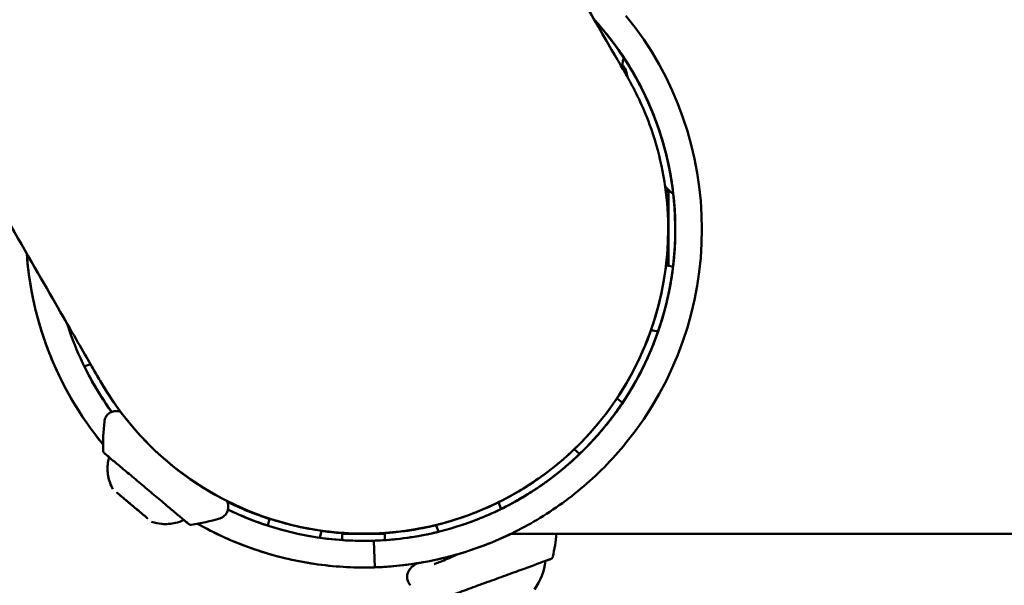
# Model space of a CAD drawing. Units: millimetres. Extents: x -10376 to 16152, y 0 to 15232.
# Drawn here: x -6912 to -6727, y 10295 to 10401 of the extents above; entities that cross this region are included whole.
import ezdxf

# ---------------------------------------------------------------- set-up
doc = ezdxf.new("R2010")
doc.units = ezdxf.units.MM
doc.layers.add('MD_Visible', color=7, linetype='Continuous', lineweight=50)

# ---------------------------------------------------------------- blocks, each defined once
blk = doc.blocks.new('top')
at = {"layer": 'MD_Visible'}
for p, q in [((2995.680255168144, 2880.391682110822), (2996.221712484831, 2878.903994703088)), ((2996.241308626345, 2878.634050376985), (2995.802872153413, 2879.838681655888)), ((3004.809294301013, 2843.017761446218), (3003.499115061309, 2843.321512583689)), ((3001.989245185344, 2830.840022210708), (3000.67676698579, 2831.144306337595)), ((2894.213697231385, 2824.283245729248), (2895.392071047773, 2824.712138723817)), ((2995.308953267032, 2817.451526145608), (2994.273909185335, 2818.320031252692)), ((2987.267818406744, 2807.881248324469), (2986.236634518126, 2808.746514344964)), ((2972.497227355075, 2797.535577635196), (2972.034576580006, 2798.806700190295)), ((2928.717658109151, 2794.411532489884), (2929.017393838502, 2795.704391944707)), ((2938.459297407685, 2792.1531118509), (2938.760087710823, 2793.450520031675)), ((2960.752184718595, 2793.257262067424), (2960.288412074288, 2794.531466932917)), ((2942.663421734534, 2792.86063954664), (2942.663386817664, 2791.705094982068)), ((2942.664114592143, 2791.705043775347), (2942.664114591837, 2792.861039567993)), ((2950.664114588185, 2792.861039565882), (2942.664114591837, 2792.861039567992)), ((2948.626412004252, 2791.582634956717), (2948.788057777229, 2786.585248576087)), ((2950.664114588185, 2792.861039565882), (2950.664114588492, 2791.692800780413)), ((2974.415353829408, 2792.902753455669), (4021.736364673653, 2792.902753455668))]:
    blk.add_line(p, q, dxfattribs=at)
at = {"layer": 'MD_Visible', "extrusion": (0, 0, -1)}
for centre, radius, start, end in [((-2565.601758400387, 3510.233875630039), 786.4509262848671, 236.1170162215759, 236.1663995194262), ((-2968.948320969955, 2789.302485843889), 12.00000000004388, 187.2738546338685, 214.8959068118999)]:
    blk.add_arc(centre, radius, start, end, dxfattribs=at)
at = {"layer": 'MD_Visible'}
blk.add_arc((2946.752221542986, 2850.06190813882), 58.50000000000003, 206.1377630262635, 215.8853827624829, dxfattribs=at)
for centre, major_axis, ratio, start_param, end_param in [((2946.73908474843, 2850.054323608228), (-31.75000511873258, 54.99261018500995), 0.9999999993912646, 3.505029428208193, 4.872550795730847), ((2946.739084748425, 2850.054323608226), (-29.249997312939, 50.66248767276502), 0.999999999391264, 3.505029574327048, 4.872550941849702), ((2920.304891589293, 2850.944741504959), (74.7132500347014, 31.58787721354814), 0.2887641262143077, 6.185547020717268, 6.200503634130987), ((3003.977524522154, 2850.012627141828), (-1.845605716541277e-09, -7.000000000000004), 3.021760013452406e-05, 0.2383873502866137, 3.979108787179122), ((2946.747684369905, 2850.059288601718), (-28.57500468755363, 49.49334911992006), 0.9999999993912644, 1.568012325065543, 4.18879011007544), ((3003.977524522158, 2850.012627141828), (-1.845605716553135e-09, -7.000000000000002), 3.021760013452407e-05, 5.445669160948061, 6.044783932991591), ((2946.733040316568, 2850.050833853736), (-29.24999971898264, 50.66248628363515), 0.9999999993912646, 1.410634424706519, 1.673460308457878), ((2946.733040316568, 2850.050833853736), (-31.75000513143023, 54.99261017767899), 0.9999999993912646, 1.410634325848412, 1.736428337854452), ((2900.253949066134, 2800.682804957417), (0.9946344351062452, -0.8345973868753023), 3.278801718695211e-05, 5.579841242016268, 7.406875666662239), ((2901.189596708787, 2799.897864650501), (0.9946344351062452, -0.8345973868753022), 3.278801718697987e-05, 4.532643690814011, 6.188274782971338), ((2902.285960537537, 2798.9776189704), (0.9946344351062455, -0.8345973868753027), 3.278801718695213e-05, 0.343853486039401, 2.17088791068617), ((2903.221608180193, 2798.192678663486), (1.149066665121363, -0.9641814140019873), 3.278801718697987e-05, -2.612686422764909e-08, 6.283185281052722), ((2901.189596708785, 2799.897864650501), (0.9946344351062454, -0.8345973868753026), 3.278801718696944e-05, 2.838060782133153e-09, 0.07649280829625292), ((2904.157255822843, 2797.407738356568), (0.9946344351062455, -0.8345973868753027), 3.278801718697989e-05, 3.485446139627902, 5.312480564273415), ((2905.253619651597, 2796.48749267647), (0.9946344351062455, -0.8345973868753025), 3.278801718697987e-05, 1.391051037219002, 3.14159265640699), ((2946.733040316564, 2850.050833853734), (-29.24999732463683, 50.66248766601128), 0.9999999993912644, 2.166297048438709, 2.650365549072654), ((2906.189267294253, 2795.702552369555), (0.9946344351062454, -0.8345973868753026), 3.278801718700763e-05, 2.438248588431692, 4.265283013077684), ((2946.733040316568, 2850.050833853736), (-31.75000513143022, 54.99261017767898), 0.9999999993912643, 2.103374918623384, 2.778155693370161)]:
    blk.add_ellipse(centre, major_axis=major_axis, ratio=ratio, start_param=start_param, end_param=end_param, dxfattribs=at)
at = {"layer": 'MD_Visible', "extrusion": (0, 0, -1)}
for centre, major_axis, ratio, start_param, end_param in [((2946.73364558041, 2850.05118330311), (-29.24999970727961, 50.6624862903919), 0.9999999993912646, 1.410634412590527, 2.685470800880114), ((2946.747684369834, 2850.059288601718), (-28.57500468748854, 49.4933491199576), 0.9999999993912645, 3.141592749572011, 4.715172982693671), ((2937.727237234022, 2809.447919313722), (23.3389574043755, 32.48527456598776), 0.9999999989464566, 4.065198891827964, 4.202852629875026), ((2903.221608180193, 2798.192678663486), (-3.638711106217633, 3.053241144339613), 3.278801718697988e-05, 4.126007267186209e-09, 6.283185311305593), ((2900.915868696216, 2800.127465567633), (-0.53623111038997, 0.4499513265342614), 3.278801718700763e-05, 5.159494920847457, 8.033726896690442), ((2946.663208046945, 2850.01051617405), (-28.57499977636554, 49.49335195539612), 0.9999999993912645, 3.14159264924555, 3.205162195572021), ((2901.42148788163, 2799.703068247192), (-0.53623111038997, 0.4499513265342614), 3.278801718695212e-05, 4.112297369650637, 6.98652934549336), ((2902.715988994777, 2798.617075983925), (-0.5362311103899693, 0.4499513265342607), 3.278801718697295e-05, 6.206692472062811, 9.08092444790359), ((2946.663208046945, 2850.01051617405), (-28.57499977636392, 49.49335195539705), 0.9999999993912643, 3.97928794653759, 4.130193292069748), ((2903.727227365606, 2797.768281343041), (-0.5362311103899693, 0.4499513265342607), 3.278801718696601e-05, 3.065099818464474, 5.93933179430634), ((2905.021728478757, 2796.682289079782), (-0.5362311103899701, 0.4499513265342614), 3.278801718697989e-05, 0.9707047160656809, 3.844936691908467), ((2905.527347664166, 2796.257891759343), (-0.5362311103899702, 0.4499513265342614), 3.278801718695212e-05, 2.017902267267225, 4.892134243110318), ((2908.314016797239, 2834.128541710742), (27.96486664567584, 28.60010891277606), 0.9999999989435316, 2.079439021360071, 2.217081789296143), ((2946.663208046949, 2850.010516174052), (-28.57500467817679, 49.49334912533376), 0.9999999993912645, 3.669471264938104, 3.804085768951538), ((2946.664598056547, 2850.011318696471), (-28.57500468754851, 49.49334911992297), 0.9999999993912645, 3.424351332622098, 3.80410637276169), ((2946.663208046945, 2850.01051617405), (-28.57499977636456, 49.49335195539668), 0.9999999993912644, 3.424323412560192, 3.660911683440583), ((2943.172692414627, 2797.253034294403), (-21.57014759505176, 33.6857348542317), 0.9999999999795396, 2.249319549524411, 2.35900100024135)]:
    blk.add_ellipse(centre, major_axis=major_axis, ratio=ratio, start_param=start_param, end_param=end_param, dxfattribs=at)
at = {"layer": 'MD_Visible', "extrusion": (0, 0, -0.9999999999999999)}
blk.add_ellipse((2926.776220834175, 2852.662222798952), major_axis=(-68.74566121951743, -28.50178757993929), ratio=0.2193973627414634, start_param=3.22325688193577, end_param=3.235567017083039, dxfattribs=at)
at = {"layer": 'MD_Visible'}
for points, knots in [([(2921.170573368777, 3008.670622517802), (2926.976609612194, 2998.614272753617), (2932.821271651727, 2988.490925876477), (2944.094791449707, 2968.96424419025), (2949.599846483778, 2959.428930216663), (2959.936614188474, 2941.52440138067), (2964.83651857512, 2933.037070229134), (2973.711044613051, 2917.664906497243), (2977.744227895407, 2910.678635374305), (2984.683068627938, 2898.658920295175), (2987.634478564424, 2893.546222202551), (2992.267951238658, 2885.519333696845), (2993.98010542988, 2882.5530141098), (2995.54073757248, 2879.848728731798), (2995.895490246364, 2879.233884931234), (2996.143678770747, 2878.803484362308), (2996.183618191629, 2878.734202147146), (2996.242908016468, 2878.631283909589), (2996.258869692213, 2878.603623725604), (2996.314335865801, 2878.507034126916), (2996.327624762153, 2878.484067122134), (2996.404667684735, 2878.349038378733), (2996.432766833616, 2878.299762037649), (2996.497858464682, 2878.18482418554), (2996.523666845756, 2878.139147556703), (2996.609900226474, 2877.98591688648), (2996.679255458349, 2877.861834100674), (2997.020833637337, 2877.244772033895), (2997.302815357612, 2876.71718552567), (2997.839795931431, 2875.67307579436), (2998.101447797316, 2875.14437122752), (2999.115486286514, 2873.012960822139), (2999.802638278273, 2871.376657898155), (3002.254965140933, 2864.680932230088), (3003.394154302193, 2859.334437981451), (3004.181316977022, 2847.908589333026), (3003.608212172695, 2841.685039747715), (3000.570487126563, 2829.90826909407), (2998.075670941579, 2824.205943025536), (2991.500476418104, 2814.001617465849), (2987.338030513824, 2809.372781707779), (2980.31832469711, 2803.714779320991), (2977.873997555137, 2802.038938125429), (2975.322684306825, 2800.565936739059)], [0, 0, 0, 0, 3.48362174605036, 3.48362174605036, 6.951286725203079, 6.951286725203079, 10.41910655360317, 10.41910655360317, 13.88694835370145, 13.88694835370145, 17.35485326443845, 17.35485326443845, 20.82297768213805, 20.82297768213805, 22.54932447722354, 22.54932447722354, 22.98651117487642, 22.98651117487642, 23.31437893639127, 23.31437893639127, 23.43759393890623, 23.43759393890623, 23.48136881073009, 23.48136881073009, 23.50320100067335, 23.50320100067335, 23.5474658364277, 23.5474658364277, 23.72303488433643, 23.72303488433643, 23.89996217280101, 23.89996217280101, 24.4312102578713, 24.4312102578713, 26.03917761751985, 26.03917761751985, 27.86709012788248, 27.86709012788248, 29.68784991143043, 29.68784991143043, 31.5088658021377, 31.5088658021377, 32.39266663962157, 32.39266663962157, 32.39266663962157, 32.39266663962157]), ([(2897.191348696039, 2821.593751961292), (2897.191348696048, 2821.593751961278), (2897.191346314455, 2821.593756100384), (2897.190743592565, 2821.594803567999), (2897.160677398767, 2821.647009006201), (2896.995247851267, 2821.933954127649), (2896.74488170904, 2822.367943049961), (2895.52370668369, 2824.484192888163), (2894.00843515744, 2827.109497201854), (2889.757441898825, 2834.473919219628), (2886.975357691214, 2839.293348748667), (2880.346309892147, 2850.776516742609), (2876.454647792308, 2857.517683927137), (2867.827848456035, 2872.460812169861), (2863.035694219169, 2880.761536644196), (2852.873771547987, 2898.363271697494), (2847.436915554717, 2907.780486407234), (2836.282190406723, 2927.101459925058), (2830.490692238635, 2937.132750714567), (2823.871304017571, 2948.597898588024), (2823.027527378216, 2950.059364583022), (2822.183869716216, 2951.520622517802)], [9.205755566110888, 9.205755566110888, 9.205755566110888, 9.205755566110888, 9.209541863711399, 9.209541863711399, 9.689934087213771, 9.689934087213771, 11.13234999283597, 11.13234999283597, 14.5471268693041, 14.5471268693041, 18.01147848706012, 18.01147848706012, 21.47878587805452, 21.47878587805452, 24.94638601174074, 24.94638601174074, 28.4140632569281, 28.4140632569281, 31.88176805368576, 31.88176805368576, 32.38796265088612, 32.38796265088612, 32.38796265088612, 32.38796265088612]), ([(2990.026609042369, 2889.40175084597), (2991.86492636397, 2887.37845397893), (2993.663289808485, 2885.113382540379), (2997.31351633714, 2879.668643869226), (2999.109430281323, 2876.396370459702), (3002.079601563898, 2869.393370083864), (3003.256702022109, 2865.653674190091), (3004.836280549701, 2857.947915271022), (3005.238095093247, 2853.981575448625), (3005.238095097388, 2846.12592904569), (3004.836280558025, 2842.159574904027), (3003.256702038557, 2834.453759615916), (3002.079601584289, 2830.714021695802), (2999.109430309097, 2823.710915001465), (2997.313516368365, 2820.438577197046), (2993.344862360535, 2814.518723867147), (2991.172592210417, 2811.870664982558), (2986.661703118884, 2807.164921006013), (2984.180100222676, 2804.994514762398), (2981.624466672793, 2803.094727497315)], [-35.77446294316516, -35.77446294316516, -35.77446294316516, -35.77446294316516, -34.78520682205308, -34.78520682205308, -33.60685986143335, -33.60685986143335, -32.42851290081362, -32.42851290081362, -31.2501659401939, -31.2501659401939, -30.07181897957416, -30.07181897957416, -28.89347201895443, -28.89347201895443, -27.71512505833469, -27.71512505833469, -26.53677809771496, -26.53677809771496, -25.30327907249262, -25.30327907249262, -25.30327907249262, -25.30327907249262]), ([(2992.08439610302, 2813.096795530273), (2993.215390734745, 2814.486072846078), (2994.317444553771, 2815.967888260743), (2997.342750501005, 2820.492910002172), (2999.131291976394, 2823.759924906172), (3002.089282358503, 2830.75077612954), (3003.261556433222, 2834.483560346738), (3004.834565864377, 2842.174248125743), (3005.234638203951, 2846.132428076962), (3005.234638199819, 2853.971084740625), (3004.834565856073, 2857.929278974333), (3003.261556416809, 2865.620022993745), (3002.089282338154, 2869.352849145419), (2999.131291948673, 2876.343806476188), (2997.34275046984, 2879.610885655507), (2994.317444517835, 2884.13601662698), (2993.215390697246, 2885.617871918271), (2992.084396064057, 2887.007190287431)], [26.93815512084555, 26.93815512084555, 26.93815512084555, 26.93815512084555, 27.56255589469355, 27.56255589469355, 28.73835439442193, 28.73835439442193, 29.91415289415032, 29.91415289415032, 31.0899513938787, 31.0899513938787, 32.26574989360708, 32.26574989360708, 33.44154839333547, 33.44154839333547, 34.61734689306385, 34.61734689306385, 35.24174766691193, 35.24174766691193, 35.24174766691193, 35.24174766691193]), ([(2992.084580175181, 2887.007296584035), (2993.797439613053, 2884.904855474654), (2995.496453768602, 2882.517198877392), (2998.692088604796, 2877.125137537036), (3000.175889045152, 2874.097824168), (3002.63056868914, 2867.653288035365), (3003.60352301888, 2864.228100376188), (3004.905935709884, 2857.202449603013), (3005.234774179214, 2853.601737707199), (3005.234774182957, 2846.501932125644), (3004.905935717426, 2842.901232952912), (3003.603523033827, 2835.875632879713), (3002.630568707697, 2832.450483174839), (3000.175889070505, 2826.006043873452), (2998.692088633342, 2822.978789469803), (2995.496453802832, 2817.586857469163), (2993.7974396498, 2815.199270661283), (2992.084580214144, 2813.09690182688)], [-30.7664352133633, -30.7664352133633, -30.7664352133633, -30.7664352133633, -29.74605580568025, -29.74605580568025, -28.68108496828492, -28.68108496828492, -27.6161141308896, -27.6161141308896, -26.55114329349427, -26.55114329349427, -25.48617245609894, -25.48617245609894, -24.42120161870362, -24.42120161870362, -23.35623078130829, -23.35623078130829, -22.33585137362523, -22.33585137362523, -22.33585137362523, -22.33585137362523]), ([(3005.237956094376, 2850.053671994915), (3005.237956092505, 2853.603574785693), (3004.909095586153, 2857.204273958425), (3003.606595080214, 2864.229874031625), (3002.63357501169, 2867.655023736498), (3000.178727651063, 2874.099463037885), (2998.69482507966, 2877.126717441534), (2995.498966220507, 2882.518649442171), (2993.799831186204, 2884.906236250052), (2992.086846564397, 2887.008605084453)], [-8.850381097831434, -8.850381097831434, -8.850381097831434, -8.850381097831434, -7.785410260436116, -7.785410260436116, -6.720439423040799, -6.720439423040799, -5.655468585645481, -5.655468585645481, -4.635089177963117, -4.635089177963117, -4.635089177963117, -4.635089177963117]), ([(2995.314552992787, 2880.240649032782), (2995.309049162542, 2880.339443476525), (2995.305038803878, 2880.434791704772), (2995.292839608536, 2880.869398230306), (2995.296746486664, 2881.164071174592), (2995.368520648847, 2881.622010633677), (2995.394397586738, 2881.750340434299), (2995.472790403172, 2882.002885140365), (2995.516694596173, 2882.120610765115), (2995.578223385814, 2882.245238885779)], [3.093747422826803, 3.093747422826803, 3.093747422826803, 3.093747422826803, 3.15800648090723, 3.15800648090723, 3.397529258429511, 3.397529258429511, 3.484365581758071, 3.484365581758071, 3.544779770666312, 3.544779770666312, 3.544779770666312, 3.544779770666312]), ([(2995.514102959466, 2880.659668090666), (2995.512728174354, 2880.667276108074), (2995.512527980992, 2880.671887586067), (2995.513631726352, 2880.673195121281), (2995.514980656436, 2880.674793110866), (2995.517627637523, 2880.672707439148), (2995.521604010776, 2880.668515180084), (2995.522873034363, 2880.667177258492), (2995.52433365567, 2880.66554675976), (2995.525905592312, 2880.66356708424)], [-0.0232997072154694, -0.0232997072154694, -0.0232997072154694, -0.0232997072154694, -0.0143800440298551, -0.0143800440298551, -0.0143800440298551, -0.003478977116894782, -0.003478977116894782, -0.003478977116894782, -1.31927557420197e-10, -1.31927557420197e-10, -1.31927557420197e-10, -1.31927557420197e-10]), ([(2995.525905592312, 2880.66356708424), (2995.529678627864, 2880.659290419811), (2995.534207134358, 2880.653603641133), (2995.54732902997, 2880.636284735217), (2995.557613906928, 2880.622041475925), (2995.570293145628, 2880.60374128585)], [2.308362931332613, 2.308362931332613, 2.308362931332613, 2.308362931332613, 3, 3, 4, 4, 4, 4]), ([(2995.650064161498, 2879.967069765614), (2995.629486083449, 2880.023609305568), (2995.613061916128, 2880.069198091152), (2995.588520637123, 2880.138473850359), (2995.578641304474, 2880.167465213277), (2995.563659330576, 2880.214152561379), (2995.558594762991, 2880.232205611893), (2995.553298859922, 2880.25772270948), (2995.551818586914, 2880.269077193036), (2995.551482926911, 2880.279018497523)], [0, 0, 0, 0, 1, 1, 2, 2, 3, 3, 4, 4, 4, 4]), ([(2995.570293145628, 2880.60374128585), (2995.586015401618, 2880.581049050156), (2995.599113206482, 2880.561066286292), (2995.620479638083, 2880.526682189313), (2995.629630713579, 2880.510313536669), (2995.645079514409, 2880.479304344401), (2995.652348287152, 2880.463183077135), (2995.666032835193, 2880.429729616725), (2995.673052840825, 2880.411470949805), (2995.680255168144, 2880.391682110821)], [0, 0, 0, 0, 1, 1, 2, 2, 3, 3, 4, 4, 4, 4]), ([(2995.805330236545, 2879.622956704876), (2995.804215260991, 2879.610203370573), (2995.801153102121, 2879.605199877845), (2995.791263903901, 2879.610743606153), (2995.783115163772, 2879.624468481239), (2995.760477735229, 2879.673851249491), (2995.74532708368, 2879.711097528859), (2995.707392899297, 2879.810712141408), (2995.681960182475, 2879.879433478685), (2995.650064161498, 2879.967069765614)], [0, 0, 0, 0, 1, 1, 2, 2, 3, 3, 4, 4, 4, 4]), ([(2996.311188842504, 2878.512506023259), (2996.173047052612, 2879.127370573901), (2996.05008758345, 2879.62214502725), (2995.912842011766, 2880.087413158678), (2995.876785265366, 2880.196815944734), (2995.850947832566, 2880.267797514493)], [3.401567893962615, 3.401567893962615, 3.401567893962615, 3.401567893962615, 3.729413250288716, 3.729413250288716, 3.866302974402577, 3.866302974402577, 3.866302974402577, 3.866302974402577]), ([(3004.844925673043, 2856.783873886068), (3004.740336811971, 2856.829911066931), (3004.648212740231, 2856.879869538886), (3004.43732503354, 2857.008491357165), (3004.335221342219, 2857.086337596894), (3004.064169835724, 2857.312813894406), (3003.923754331788, 2857.459171128027), (3003.627814354591, 2857.794215720714), (3003.474949756211, 2857.98612866703), (3003.314357426833, 2858.203858787118)], [0.324067774388032, 0.324067774388032, 0.324067774388032, 0.324067774388032, 0.3737176980954761, 0.3737176980954761, 0.4556228699875619, 0.4556228699875619, 0.6158337734117246, 0.6158337734117246, 0.7883695904289261, 0.7883695904289261, 0.7883695904289261, 0.7883695904289261]), ([(3003.747876797547, 2854.194249373049), (3003.787407754603, 2854.230117958304), (3003.822960842549, 2854.270677910873), (3003.895476869043, 2854.375488330609), (3003.928315790979, 2854.444302020988), (3003.959596698759, 2854.550970969308), (3003.967184093325, 2854.587229211266), (3003.974209988418, 2854.642112196527), (3003.975834773991, 2854.660634921112), (3003.976974384127, 2854.684376410744), (3003.977169445613, 2854.689761637846), (3003.977345664464, 2854.696700493308), (3003.977384229399, 2854.698523611095), (3003.977441821718, 2854.701757342346), (3003.977461568634, 2854.703188039567), (3003.977487381439, 2854.705355315139), (3003.977494576232, 2854.706148491048), (3003.977509739315, 2854.707965789755), (3003.977512457798, 2854.708555086186), (3003.977518195351, 2854.709689766276), (3003.977519017345, 2854.709991743344), (3003.977521023694, 2854.710631894654), (3003.977521006794, 2854.710705530023), (3003.977521006794, 2854.710705529386)], [0.051365721421481, 0.051365721421481, 0.051365721421481, 0.051365721421481, 0.06729655393876376, 0.06729655393876376, 0.08960107692868666, 0.08960107692868666, 0.1006449523418588, 0.1006449523418588, 0.1062016522901845, 0.1062016522901845, 0.107803322095336, 0.107803322095336, 0.1083847840536514, 0.1083847840536514, 0.1089555767443913, 0.1089555767443913, 0.1095224324632032, 0.1095224324632032, 0.1106515449788525, 0.1106515449788525, 0.1123783582982401, 0.1123783582982401, 0.1156073670987869, 0.1156073670987869, 0.1156073670987869, 0.1156073670987869]), ([(2992.086846603362, 2813.098210327306), (2993.799831222951, 2815.200651436686), (2995.498966254737, 2817.588308033947), (2998.694825108206, 2822.980369374302), (3000.178727676416, 2826.007682743338), (3002.633575030247, 2832.452218875972), (3003.606595095161, 2835.877406535149), (3004.909095593693, 2842.903057308325), (3005.237956096248, 2846.503769204138), (3005.237956094376, 2850.053671994915)], [-13.06567301769978, -13.06567301769978, -13.06567301769978, -13.06567301769978, -12.04529361001739, -12.04529361001739, -10.98032277262207, -10.98032277262207, -9.915351935226752, -9.915351935226752, -8.850381097831434, -8.850381097831434, -8.850381097831434, -8.850381097831434]), ([(2883.394474785843, 2845.496358558485), (2883.576955646872, 2842.963268708653), (2883.938904732549, 2840.128082200491), (2885.174676076404, 2834.158168509738), (2886.061696592134, 2831.015268500366), (2888.277623644076, 2825.055275481533), (2889.643067864768, 2822.027466719849), (2893.049633319263, 2815.953210863784), (2895.091634760906, 2812.907165877173), (2897.546967420095, 2809.886622287815), (2897.637175984602, 2809.776418516855), (2897.727855419377, 2809.666408106529)], [21.7947908498806, 21.7947908498806, 21.7947908498806, 21.7947908498806, 23.01380616332056, 23.01380616332056, 24.26351007269428, 24.26351007269428, 25.42189296772048, 25.42189296772048, 26.58027586274669, 26.58027586274669, 26.6242165606535, 26.6242165606535, 26.6242165606535, 26.6242165606535]), ([(2883.397864026177, 2845.490461778809), (2883.548889543491, 2843.391856665457), (2884.274028783143, 2837.376622997677), (2885.93766439433, 2831.271776136219), (2887.380823608201, 2827.477301409328)], [1.222678283298112, 1.222678283298112, 1.222678283298112, 1.222678283298112, 1.34639685153848, 1.5707963267949, 1.5707963267949, 1.5707963267949, 1.5707963267949]), ([(3003.977521004316, 2845.31454875427), (3003.977521004316, 2845.314548753647), (3003.977524522506, 2845.314297364959), (3003.977512172295, 2845.316759309064), (3003.97751002138, 2845.317454023479), (3003.977487808927, 2845.319792896339), (3003.977481687586, 2845.320386326331), (3003.97745965915, 2845.322209331881), (3003.977439249581, 2845.323663428911), (3003.977351159311, 2845.328538639852), (3003.977254656486, 2845.332423931103), (3003.977003463456, 2845.33987936884), (3003.976848617586, 2845.343605040315), (3003.976109945072, 2845.358488228127), (3003.975284998011, 2845.369688074651), (3003.970909888035, 2845.41436864904), (3003.965184417309, 2845.447752909388), (3003.939385693518, 2845.552214996139), (3003.909795797071, 2845.621974278841), (3003.835222318529, 2845.740863557353), (3003.791340394339, 2845.792643931002), (3003.741476721591, 2845.836780553559)], [1.570921640649189, 1.570921640649189, 1.570921640649189, 1.570921640649189, 1.575853123492482, 1.575853123492482, 1.577223720768484, 1.577223720768484, 1.577591016881796, 1.577591016881796, 1.578162298756175, 1.578162298756175, 1.579313913483014, 1.579313913483014, 1.580435752549173, 1.580435752549173, 1.58379958018243, 1.58379958018243, 1.593907106022699, 1.593907106022699, 1.61607997878725, 1.61607997878725, 1.636009703299913, 1.636009703299913, 1.636009703299913, 1.636009703299913]), ([(2996.419487911427, 2819.175980222189), (2996.419374897866, 2819.17591497378), (2996.200619292907, 2818.815594908431), (2995.746228262969, 2818.118145384216), (2995.618736139558, 2817.922456396196), (2995.472635291538, 2817.700265763508), (2995.306981520997, 2817.453112631407)], [0, 0, 0, 0, 0.224399475256414, 0.224399475256414, 0.224399475256414, 0.2873610297497349, 0.2873610297497349, 0.2873610297497349, 0.2873610297497349]), ([(2995.308267944171, 2817.452033030648), (2995.474693859044, 2817.700361827091), (2995.621397448694, 2817.923522784965), (2995.749344682433, 2818.11997013229), (2996.203454380878, 2818.817200100048), (2996.422018332995, 2819.177441161763), (2996.421905319435, 2819.177375913354)], [1.283171396962751, 1.283171396962751, 1.283171396962751, 1.283171396962751, 1.34639685153848, 1.34639685153848, 1.34639685153848, 1.5707963267949, 1.5707963267949, 1.5707963267949, 1.5707963267949]), ([(2991.650075326906, 2812.570436165733), (2992.143416398011, 2813.161897817266), (2992.650128027713, 2813.794654296024), (2993.595636635361, 2815.024117320231), (2994.028113412646, 2815.614749480252), (2994.69986581694, 2816.55675686021), (2994.984182924793, 2816.97102712811), (2995.358207347367, 2817.523327906719), (2995.448658825992, 2817.660686044025), (2995.448634141811, 2817.660671792605), (2995.448616539884, 2817.660661630128), (2995.40259099887, 2817.590797938754), (2995.308353992989, 2817.450567451659)], [2.956577119333696, 2.956577119333696, 2.956577119333696, 2.956577119333696, 3.185826871974169, 3.185826871974169, 3.430889889433084, 3.430889889433084, 3.675954181060045, 3.675954181060045, 3.921018472687006, 3.921018472687006, 3.921018472687006, 4.095770212248899, 4.095770212248899, 4.095770212248899, 4.095770212248899]), ([(2897.983967622119, 2813.975731388328), (2898.013487088464, 2814.234242983382), (2898.09488034635, 2814.515146351573), (2898.357428956549, 2815.007860468123), (2898.535013168034, 2815.228132224754), (2898.951932730118, 2815.582040213324), (2899.190817703667, 2815.71457314071), (2899.68065327034, 2815.887230392288), (2899.933879953137, 2815.925905622677), (2900.409688200017, 2815.939075527769), (2900.628339062731, 2815.909608812767), (2900.874552101607, 2815.85541158214), (2900.921560312075, 2815.843893605986), (2900.96783039101, 2815.831538091438)], [0, 0, 0, 0, 0.1056242367583039, 0.1056242367583039, 0.2047456716664154, 0.2047456716664154, 0.3047412692408307, 0.3047412692408307, 0.4083259811195756, 0.4083259811195756, 0.5238151341033079, 0.5238151341033079, 0.551719782631114, 0.551719782631114, 0.551719782631114, 0.551719782631114]), ([(2948.62882941226, 2791.584030647881), (2948.62894242582, 2791.58409589629), (2949.05042833284, 2791.593387793381), (2949.881522405244, 2791.638170569363), (2950.712616477648, 2791.682953345345), (2951.953262219872, 2791.764095685908), (2953.56519751949, 2791.953550043499), (2955.177132819107, 2792.143004401089), (2957.160108455912, 2792.44251912516), (2959.436494495737, 2792.948729754425), (2961.712880535561, 2793.45494038369), (2964.282143726113, 2794.170047717314), (2967.024726545168, 2795.184019728747), (2969.767309364225, 2796.197991740179), (2972.682332122734, 2797.513356560526), (2975.612856840747, 2799.176475433164), (2978.543381558758, 2800.839594305802), (2981.48829075485, 2802.852284095065), (2984.28408044136, 2805.192063118154), (2987.079870127872, 2807.531842141241), (2989.725832738649, 2810.199875532225), (2992.088432992742, 2813.099126229651)], [0, 0, 0, 0, 0.224399475256414, 0.224399475256414, 0.224399475256414, 0.448798950512827, 0.448798950512827, 0.448798950512827, 0.673198425769241, 0.673198425769241, 0.673198425769241, 0.897597901025655, 0.897597901025655, 0.897597901025655, 1.12199737628207, 1.12199737628207, 1.12199737628207, 1.34639685153848, 1.34639685153848, 1.34639685153848, 1.5707963267949, 1.5707963267949, 1.5707963267949, 1.5707963267949]), ([(2992.084580214151, 2813.096901826878), (2988.258361196659, 2808.401489308734), (2984.025422619568, 2804.768153669267), (2980.069268775088, 2801.978165883881), (2979.755950112568, 2801.762436449394), (2979.445088765812, 2801.55293922494)], [-9.88733489540391, -9.88733489540391, -9.88733489540391, -9.88733489540391, -7.528770150628403, -7.528770150628403, -7.325363581736644, -7.325363581736644, -7.325363581736644, -7.325363581736644]), ([(2979.53661650636, 2801.615320017385), (2980.089629090938, 2801.989890048274), (2980.658311821443, 2802.38915940796), (2984.757663249836, 2805.392951642706), (2988.638291044575, 2808.866417987722), (2992.086846603367, 2813.098210327303)], [-2.399250693352165, -2.399250693352165, -2.399250693352165, -2.399250693352165, -2.060826715027694, -2.060826715027694, 0, 0, 0, 0]), ([(2992.087030714488, 2813.098316623907), (2988.427834179979, 2808.608030336156), (2984.231022407867, 2804.856513076412), (2979.818176850195, 2801.805726652928), (2979.688597132646, 2801.716946254971), (2979.559123431299, 2801.629023129043)], [0, 0, 0, 0, 2.07932190417514, 2.07932190417514, 2.142271430174167, 2.142271430174167, 2.142271430174167, 2.142271430174167]), ([(2898.866278072393, 2807.268823853005), (2898.803479401059, 2807.321524863706), (2898.743642778151, 2807.371740495954), (2898.333194108577, 2807.716197374456), (2898.099759435326, 2807.912118787604), (2897.986347051915, 2808.007338625349), (2897.973180869297, 2808.018395082575), (2897.960432220428, 2808.029105545919), (2897.957367363319, 2808.031681439536), (2897.954162770101, 2808.03437729065), (2897.953379586953, 2808.03503637033), (2897.95215571654, 2808.03606883772), (2897.951821350131, 2808.036350890762), (2897.950810904017, 2808.03720651073), (2897.950420854223, 2808.037533259424), (2897.948318332253, 2808.039331493057), (2897.947664652439, 2808.039890784459), (2897.946100885211, 2808.041241620066), (2897.945553542099, 2808.041715520968), (2897.9442627035, 2808.042838909757), (2897.94352482635, 2808.043483261002), (2897.941854899663, 2808.044950943184), (2897.940919710961, 2808.04577697204), (2897.937905984955, 2808.048458616339), (2897.935609240764, 2808.050528808493), (2897.930935903693, 2808.054813087879), (2897.928511139776, 2808.057071833048), (2897.92030136706, 2808.0648501593), (2897.914538678237, 2808.070532034238), (2897.892801513851, 2808.092854111179), (2897.877593736713, 2808.110390718054), (2897.828903642602, 2808.173583170236), (2897.800464107298, 2808.223907654939), (2897.754666323793, 2808.341203466282), (2897.740615492911, 2808.411158549994), (2897.738940232018, 2808.480398210809)], [2.79145005336294, 2.79145005336294, 2.79145005336294, 2.79145005336294, 2.844086572298194, 2.844086572298194, 3.174149454556105, 3.174149454556105, 3.235454286562353, 3.235454286562353, 3.264875960978197, 3.264875960978197, 3.279006836403773, 3.279006836403773, 3.284305974434807, 3.284305974434807, 3.288282977638963, 3.288282977638963, 3.289557267237202, 3.289557267237202, 3.290089456139369, 3.290089456139369, 3.290587088328361, 3.290587088328361, 3.29107046924138, 3.29107046924138, 3.292045089152292, 3.292045089152292, 3.293053216807031, 3.293053216807031, 3.295478936809301, 3.295478936809301, 3.302415170887207, 3.302415170887207, 3.31941317576085, 3.31941317576085, 3.340191163596609, 3.340191163596609, 3.340191163596609, 3.340191163596609]), ([(2913.827729306536, 2794.714890417355), (2913.827729308438, 2794.71489041575), (2913.826995166864, 2794.715508950186), (2913.822620022272, 2794.719188986588), (2913.815515362788, 2794.725158198074), (2913.773771201745, 2794.76021547365), (2913.711500239785, 2794.812489404135), (2913.424651282551, 2795.053252552781), (2913.089880998951, 2795.334203369299), (2912.197289802699, 2796.083256871765), (2911.631208062615, 2796.558292334284), (2910.33817967224, 2797.643332415882), (2909.595051325826, 2798.266915835694), (2908.026982671247, 2799.582716315374), (2907.18252635891, 2800.291309678566), (2905.498967398445, 2801.703988711643), (2904.638910447366, 2802.425657195708), (2903.010783102426, 2803.791793719803), (2902.22244830456, 2804.453265308432), (2900.815058327014, 2805.634153818728), (2900.178485789741, 2806.168268902705), (2899.134728502163, 2807.044011256647), (2898.714550060225, 2807.396540607057), (2898.140408730093, 2807.878213800478), (2897.977628345213, 2808.0147515049), (2897.955690117225, 2808.033115199812), (2897.955010406334, 2808.033683356427), (2897.954924066659, 2808.033755437912), (2897.954921737323, 2808.033757382006), (2897.954921737321, 2808.033757382007)], [0.1037641326118539, 0.1037641326118539, 0.1037641326118539, 0.1037641326118539, 0.1195621219837891, 0.1195621219837891, 0.1719861892698817, 0.1719861892698817, 0.3296609094376957, 0.3296609094376957, 0.6637498276655444, 0.6637498276655444, 0.993767100420282, 0.993767100420282, 1.323959048646391, 1.323959048646391, 1.654147763197846, 1.654147763197846, 1.98433730579977, 1.98433730579977, 2.314526909084188, 2.314526909084188, 2.644716119202346, 2.644716119202346, 2.974903792007373, 2.974903792007373, 3.30509116308681, 3.30509116308681, 3.319867993712891, 3.319867993712891, 3.32066180634517, 3.32066180634517, 3.32066180634517, 3.32066180634517]), ([(2899.58289707876, 2801.245919786388), (2899.162794214527, 2802.001798951735), (2898.863085557657, 2802.837336789614), (2898.553643130092, 2804.523103998004), (2898.534796893978, 2805.393719807839), (2898.700264516908, 2806.582926718237), (2898.772168922355, 2806.9292364865), (2898.866418970208, 2807.269240422366)], [0, 0, 0, 0, 0.2594331819003423, 0.2594331819003423, 0.5141798448145805, 0.5141798448145805, 0.6196322031550312, 0.6196322031550312, 0.6196322031550312, 0.6196322031550312]), ([(2975.922672735475, 2799.358159632417), (2976.358906442641, 2799.609380662184), (2976.764747664168, 2799.850517562328), (2977.896639638519, 2800.540759657678), (2978.520093045506, 2800.944837874938), (2979.192815346601, 2801.389231838204), (2979.371843602662, 2801.509962572755), (2979.517159161686, 2801.608205915924), (2979.546442965121, 2801.628071880351), (2979.575083092282, 2801.647510024501), (2979.581544857742, 2801.651900468484), (2979.58522234155, 2801.654399915925), (2979.583114574455, 2801.652968627243), (2979.56941435281, 2801.64366792649), (2979.555236411573, 2801.634042856944), (2979.48967727796, 2801.589613118621), (2979.414335603425, 2801.538605580702), (2979.168827520146, 2801.373837439614), (2978.975698872485, 2801.245022934085), (2978.11079079592, 2800.678921876518), (2977.170760694221, 2800.081209276196), (2975.878782586856, 2799.331121832347), (2975.707751546023, 2799.232937065362), (2975.531089925301, 2799.132808331035)], [-6.840536633088592, -6.840536633088592, -6.840536633088592, -6.840536633088592, -6.485852425675221, -6.485852425675221, -5.756076318199149, -5.756076318199149, -5.33459769793611, -5.33459769793611, -5.170456043988485, -5.170456043988485, -5.068191522863914, -5.068191522863914, -4.973857900544974, -4.973857900544974, -4.8519101008932, -4.8519101008932, -4.585377578586415, -4.585377578586415, -4.225343003081225, -4.225343003081225, -3.28647179935103, -3.28647179935103, -3.148699177691233, -3.148699177691233, -3.148699177691233, -3.148699177691233]), ([(2920.987984768243, 2799.033747783997), (2921.120601640289, 2798.756075696513), (2921.223487129534, 2798.436630233501), (2921.258385848593, 2797.775709256081), (2921.231822622939, 2797.494326658189), (2921.062761804181, 2796.950534607493), (2920.91114799725, 2796.672756090017), (2920.541808763616, 2796.247039304061), (2920.332407858773, 2796.081654770432), (2919.967415961232, 2795.881936136549), (2919.817866260911, 2795.821265869155), (2919.672740708688, 2795.778300439527)], [2.682451429618945, 2.682451429618945, 2.682451429618945, 2.682451429618945, 2.859670319662539, 2.859670319662539, 2.967293070924535, 2.967293070924535, 3.076733040913617, 3.076733040913617, 3.171489021708555, 3.171489021708555, 3.233318726445256, 3.233318726445256, 3.233318726445256, 3.233318726445256]), ([(2977.612405123283, 2800.364366654437), (2973.727109950315, 2797.951235129219), (2970.01647040547, 2796.290564446482), (2966.230125780544, 2794.892195470536), (2965.500604589844, 2794.642095261611), (2964.789621296543, 2794.412005013465)], [2.459418466299779, 2.459418466299779, 2.459418466299779, 2.459418466299779, 4.370407566324231, 4.370407566324231, 4.814551121553882, 4.814551121553882, 4.814551121553882, 4.814551121553882]), ([(2966.278939135086, 2796.347081663277), (2967.046584709447, 2796.62648180272), (2967.858337881794, 2796.942480861901), (2969.339140130479, 2797.555711512393), (2970.008582291262, 2797.852035682849), (2971.060573379899, 2798.33395718052), (2971.513537688487, 2798.551637831529), (2972.113059982484, 2798.844445093179), (2972.259933150711, 2798.918593279316), (2972.259890863065, 2798.918568864533), (2972.185177785522, 2798.880848033549), (2972.033600055346, 2798.806109543476)], [0.9802964288566962, 0.9802964288566962, 0.9802964288566962, 0.9802964288566962, 1.225369836204426, 1.225369836204426, 1.470443243552157, 1.470443243552157, 1.71551805063281, 1.71551805063281, 1.960592857713463, 1.960592857713463, 2.135349330583031, 2.135349330583031, 2.135349330583031, 2.135349330583031]), ([(2921.202451821188, 2797.437600078491), (2922.50703991156, 2796.803886532181), (2923.827094389509, 2796.222102900033), (2925.153188663174, 2795.695265988907), (2928.541256928086, 2794.349238444091), (2931.968444088846, 2793.360554714175), (2935.272433830537, 2792.69933781568), (2938.576423572228, 2792.038120917186), (2941.756724028915, 2791.702295081395), (2944.678828066094, 2791.598662937326), (2947.600932103275, 2791.495030793257), (2950.26479627487, 2791.620916118306), (2952.585070112072, 2791.85342183682), (2954.905343949272, 2792.085927555332), (2956.882210582092, 2792.422796422091), (2958.472229978338, 2792.747936000472), (2959.350389909902, 2792.927508998495), (2960.110644782354, 2793.102973982982), (2960.75067131249, 2793.260799973474)], [0.1365692322142118, 0.1365692322142118, 0.1365692322142118, 0.1365692322142118, 0.224399475256414, 0.224399475256414, 0.224399475256414, 0.448798950512828, 0.448798950512828, 0.448798950512828, 0.673198425769241, 0.673198425769241, 0.673198425769241, 0.897597901025655, 0.897597901025655, 0.897597901025655, 1.12199737628207, 1.12199737628207, 1.12199737628207, 1.245932108335944, 1.245932108335944, 1.245932108335944, 1.245932108335944]), ([(2912.916395416153, 2795.480102143264), (2912.40523042386, 2795.236359872165), (2911.866824481646, 2795.046354174224), (2910.492838091687, 2794.720566823164), (2909.624332150907, 2794.657127737036), (2908.127160332687, 2794.78768523071), (2907.478163050747, 2794.925919156497), (2906.860319264469, 2795.139437520135)], [0.09055521366727261, 0.09055521366727261, 0.09055521366727261, 0.09055521366727261, 0.2594331928743324, 0.2594331928743324, 0.5141798586505931, 0.5141798586505931, 0.7102892499826493, 0.7102892499826493, 0.7102892499826493, 0.7102892499826493]), ([(2914.305089452481, 2794.579748522857), (2914.240959798769, 2794.570033803736), (2914.174386910211, 2794.570868010705), (2914.047812031778, 2794.593300020038), (2913.986135199945, 2794.614792488807), (2913.916279892993, 2794.652519384136), (2913.902737156738, 2794.660536297785), (2913.879656106928, 2794.675453124283), (2913.869922653462, 2794.68216066068), (2913.857476002081, 2794.691284496025), (2913.854477978318, 2794.693526273027), (2913.849650812545, 2794.697204578049), (2913.84776127555, 2794.69866313378), (2913.844359435553, 2794.70131914194), (2913.842810202524, 2794.7025427611), (2913.840513690583, 2794.704371387872), (2913.839653784372, 2794.70506089967), (2913.83743056561, 2794.706851020865), (2913.836411835037, 2794.707681372321), (2913.834914929836, 2794.708903950309), (2913.834401167974, 2794.709326065321), (2913.833005707446, 2794.710474090705), (2913.832534742728, 2794.710865000658), (2913.830976321225, 2794.712157084326), (2913.83064474655, 2794.712435324288), (2913.828900091928, 2794.713891243838), (2913.827754235307, 2794.714850643413), (2913.820715519286, 2794.720744488554), (2913.81111798823, 2794.728789209058), (2913.753913592439, 2794.776754378277), (2913.668802990534, 2794.848144567307), (2913.392691242655, 2795.079773947261), (2913.181093787013, 2795.257295451242), (2912.915846451765, 2795.479836227679)], [0, 0, 0, 0, 0.01945839988120621, 0.01945839988120621, 0.03856427384285725, 0.03856427384285725, 0.04327830039922503, 0.04327830039922503, 0.04681437814366873, 0.04681437814366873, 0.0479481428511597, 0.0479481428511597, 0.04869401184616338, 0.04869401184616338, 0.04937123108469368, 0.04937123108469368, 0.04985464358102351, 0.04985464358102351, 0.05083091807797139, 0.05083091807797139, 0.05179382753018306, 0.05179382753018306, 0.05406771614621663, 0.05406771614621663, 0.06087887181110081, 0.06087887181110081, 0.08130323582505833, 0.08130323582505833, 0.1426008727148095, 0.1426008727148095, 0.3271504292319362, 0.3271504292319362, 0.5489170050981774, 0.5489170050981774, 0.5489170050981774, 0.5489170050981774]), ([(2929.009586203089, 2795.669602473773), (2928.525888713674, 2795.826938679814), (2928.110728521207, 2795.969248187316), (2927.496625559282, 2796.183915921355), (2927.336008834772, 2796.242558640729), (2927.336034471337, 2796.242573442008)], [3.594591253730845, 3.594591253730845, 3.594591253730845, 3.594591253730845, 3.817779703380268, 3.817779703380268, 4.072299252763473, 4.072299252763473, 4.072299252763473, 4.072299252763473]), ([(2927.336034471337, 2796.242573442008), (2927.336060107903, 2796.242588243286), (2927.496731490151, 2796.183977080571), (2928.110885104044, 2795.969379049381), (2928.526003295748, 2795.827121061807), (2929.009640093734, 2795.669832847761)], [0, 0, 0, 0, 0.2545195493832068, 0.2545195493832068, 0.4776740445991883, 0.4776740445991883, 0.4776740445991883, 0.4776740445991883]), ([(2929.017657401447, 2795.704082723551), (2928.548092891852, 2795.857142201468), (2928.145273400361, 2795.99526494486), (2927.537721495481, 2796.2076426711), (2927.37710477097, 2796.266285390474), (2927.377130407537, 2796.266300191753)], [3.599687292255956, 3.599687292255956, 3.599687292255956, 3.599687292255956, 3.817779703380294, 3.817779703380294, 4.072299252763494, 4.072299252763494, 4.072299252763494, 4.072299252763494]), ([(2927.377130407537, 2796.266300191753), (2927.377156044103, 2796.266314993031), (2927.537827426348, 2796.207703830316), (2928.192307621904, 2795.979014853746), (2928.686324227599, 2795.810028406678), (2929.83079403646, 2795.442816188412), (2930.557852477295, 2795.220189675722), (2932.161152825253, 2794.772808743586), (2933.037698331497, 2794.549075715098), (2933.864346934572, 2794.358228847146)], [0, 0, 0, 0, 0.2545195493832072, 0.2545195493832072, 0.5090390987664144, 0.5090390987664144, 0.7635569559786317, 0.7635569559786317, 1.018074813190849, 1.018074813190849, 1.018074813190849, 1.018074813190849]), ([(2960.043904402007, 2794.472317167935), (2960.043929087248, 2794.472331419966), (2960.204158238233, 2794.509959336859), (2960.851735248601, 2794.671059101028), (2961.338695636809, 2794.795483061994), (2962.454415219393, 2795.102543724896), (2963.157743469966, 2795.305867122494), (2964.686323721254, 2795.787962125164), (2965.511293560726, 2796.067681523833), (2966.278939135086, 2796.347081663277)], [0, 0, 0, 0, 0.2450748070806323, 0.2450748070806323, 0.4901496141612646, 0.4901496141612646, 0.7352230215089803, 0.7352230215089803, 0.9802964288566962, 0.9802964288566962, 0.9802964288566962, 0.9802964288566962]), ([(2915.476649110394, 2794.775089977899), (2918.677173138226, 2792.965922818877), (2922.076771330186, 2791.41563286397), (2929.223381553681, 2788.888172090391), (2932.97916565277, 2787.944041345531), (2940.385206792024, 2786.756909888365), (2944.044104319831, 2786.511539322345), (2950.764757856582, 2786.595530408854), (2953.850445917974, 2786.885147806966), (2956.692801713375, 2787.336202347733)], [28.95396509106502, 28.95396509106502, 28.95396509106502, 28.95396509106502, 30.0554245478253, 30.0554245478253, 31.2138074428515, 31.2138074428515, 32.3721903378777, 32.3721903378777, 33.44973993127575, 33.44973993127575, 33.44973993127575, 33.44973993127575]), ([(2933.864346934572, 2794.358228847146), (2934.69099553765, 2794.167381979194), (2935.576899084405, 2793.984221582303), (2937.214020514771, 2793.68349219896), (2937.965063525305, 2793.564872102801), (2939.154621855568, 2793.393231465806), (2939.672682103042, 2793.328561560181), (2940.361092964275, 2793.247219707163), (2940.531151913502, 2793.229475756397), (2940.531100640369, 2793.229446153839), (2940.360987033407, 2793.247158547948), (2939.71171756198, 2793.323809588152), (2939.270228970273, 2793.378660214966), (2938.759828664836, 2793.450373387955)], [1.018074813190849, 1.018074813190849, 1.018074813190849, 1.018074813190849, 1.272592670403088, 1.272592670403088, 1.527110527615327, 1.527110527615327, 1.781630076998536, 1.781630076998536, 2.036149626381745, 2.036149626381745, 2.290669175764959, 2.290669175764959, 2.516175909947061, 2.516175909947061, 2.516175909947061, 2.516175909947061]), ([(2938.753180263489, 2793.422013615562), (2939.249071467549, 2793.352625577964), (2939.677649566965, 2793.299392010883), (2940.319997028076, 2793.22349295741), (2940.4900559773, 2793.205749006643), (2940.490004704167, 2793.205719404085), (2940.319891097207, 2793.223431798194), (2939.67749574446, 2793.299271298089), (2939.248963438614, 2793.352470689831), (2938.75313573989, 2793.421823739894)], [1.561171686446769, 1.561171686446769, 1.561171686446769, 1.561171686446769, 1.781630076998529, 1.781630076998529, 2.036149626381737, 2.036149626381737, 2.290669175764945, 2.290669175764945, 2.511093647821861, 2.511093647821861, 2.511093647821861, 2.511093647821861]), ([(2974.206795039884, 2792.802753455669), (2972.347029194646, 2791.910540833594), (2967.429746854435, 2789.849276792484), (2960.199147226692, 2787.840035229397), (2953.74194752765, 2786.867932867684), (2949.702514765816, 2786.604761723283), (2948.787944763669, 2786.585183327678), (2948.788057777229, 2786.585248576088)], [0.5402433087292476, 0.5402433087292476, 0.5402433087292476, 0.5402433087292476, 0.673198425769241, 0.897597901025655, 1.12199737628207, 1.34639685153848, 1.5707963267949, 1.5707963267949, 1.5707963267949, 1.5707963267949]), ([(2956.859896198736, 2787.363540170553), (2960.867587310496, 2788.010964996546), (2965.876851373466, 2789.330409445125), (2970.519577717535, 2791.164570226073), (2971.488008979109, 2791.574977452675)], [0, 0, 0, 0, 0.224399475256414, 0.28499531038852, 0.28499531038852, 0.28499531038852, 0.28499531038852]), ([(2981.839042950868, 2788.142457212457), (2981.839042950153, 2788.142457212198), (2981.838553520852, 2788.142279422563), (2981.83586154798, 2788.141300672793), (2981.831708029534, 2788.13978976618), (2981.80718027393, 2788.130865723339), (2981.770648214396, 2788.11757164424), (2981.551639628403, 2788.037869030534), (2981.217631527376, 2787.916307447748), (2980.222758069131, 2787.554217268197), (2979.528454307975, 2787.301518182628), (2977.884389701833, 2786.703139229644), (2976.914732769846, 2786.350217927817), (2974.823230408273, 2785.588980803604), (2973.67534072796, 2785.171185742084), (2971.346927653377, 2784.323715275884), (2970.137423906825, 2783.883491917787), (2967.808585098833, 2783.035861340198), (2966.660264314581, 2782.61790414838), (2964.521136411308, 2781.839317631945), (2963.51076192619, 2781.471566160189), (2961.856235795683, 2780.869355880931), (2961.177112154898, 2780.622168239358), (2960.178342593731, 2780.258631199094), (2959.846869540416, 2780.137976891262), (2959.681974136855, 2780.077950293796), (2959.662284912803, 2780.070782452392), (2959.643428433878, 2780.063916962521), (2959.63890551432, 2780.062270008149), (2959.634633817072, 2780.060714151734), (2959.633614775809, 2780.060342891463), (2959.632784638697, 2780.060040305533), (2959.63260511422, 2780.05997481496), (2959.632605112852, 2780.05997481446)], [0.09971238534597955, 0.09971238534597955, 0.09971238534597955, 0.09971238534597955, 0.1125526341465683, 0.1125526341465683, 0.1513988845697252, 0.1513988845697252, 0.2680633265956729, 0.2680633265956729, 0.6216074404660198, 0.6216074404660198, 0.9989031969175102, 0.9989031969175102, 1.375394198377057, 1.375394198377057, 1.751914855250482, 1.751914855250482, 2.128434660974627, 2.128434660974627, 2.504954542114214, 2.504954542114214, 2.898136198100335, 2.898136198100335, 3.274049545890512, 3.274049545890512, 3.650589960254128, 3.650589960254128, 3.722902416138834, 3.722902416138834, 3.757621157837815, 3.757621157837815, 3.774241366291517, 3.774241366291517, 3.781535369984674, 3.781535369984674, 3.781535369984674, 3.781535369984674]), ([(2959.96066083915, 2787.183481728624), (2959.960753858767, 2787.183515584394), (2959.960846880126, 2787.183549441434), (2959.995124675922, 2787.196025787743), (2960.029567044806, 2787.208648172757), (2960.168312703373, 2787.259836244451), (2960.27459195028, 2787.299808363718), (2960.708341947801, 2787.465888365901), (2961.052853698088, 2787.604342871308), (2962.251604873302, 2788.105502699394), (2963.183584835865, 2788.526021049172), (2964.155747803182, 2788.987641694954)], [0, 0, 0, 0, 4.509065459812679e-05, 4.509065459812679e-05, 0.01661531643132201, 0.01661531643132201, 0.06633602639892491, 0.06633602639892491, 0.2157529663184272, 0.2157529663184272, 0.565394850376382, 0.565394850376382, 0.565394850376382, 0.565394850376382]), ([(2964.15545161795, 2788.987497584956), (2964.12821780303, 2788.979724412958), (2964.10130667425, 2788.972064026074), (2963.518393193336, 2788.806569533981), (2963.033121667896, 2788.677439679064), (2962.388005503203, 2788.509700235744), (2962.228504748205, 2788.470237102293), (2962.228462462271, 2788.470212688499), (2962.309586488657, 2788.490273618615), (2962.473154653658, 2788.532206568778)], [1.458476226062125, 1.458476226062125, 1.458476226062125, 1.458476226062125, 1.47018276940737, 1.47018276940737, 1.715213841695296, 1.715213841695296, 1.960244913983222, 1.960244913983222, 2.135028122734363, 2.135028122734363, 2.135028122734363, 2.135028122734363]), ([(2962.229141265826, 2788.152829589111), (2962.229141265771, 2788.152829589128), (2962.230647273248, 2788.152403642709), (2962.243779021462, 2788.150333661114), (2962.270694414038, 2788.149317267961), (2962.319370348317, 2788.153446810816), (2962.332296049738, 2788.154812185559), (2962.346252371491, 2788.156556473915)], [0.05013227657851427, 0.05013227657851427, 0.05013227657851427, 0.05013227657851427, 0.06710567350372806, 0.06710567350372806, 0.1290704569182748, 0.1290704569182748, 0.1489434693940132, 0.1489434693940132, 0.1489434693940132, 0.1489434693940132]), ([(2982.220304340985, 2788.576398842936), (2982.206234880196, 2788.513081806278), (2982.181445314603, 2788.451290781767), (2982.114869812663, 2788.341325930374), (2982.07258086588, 2788.291554258389), (2981.97567114592, 2788.208828237296), (2981.919631373278, 2788.174773878239), (2981.857780929772, 2788.149595395099), (2981.854714147551, 2788.148376763812), (2981.850390506096, 2788.146698079389), (2981.84903491627, 2788.14617782267), (2981.847169279044, 2788.145468504158), (2981.846555968793, 2788.145236652102), (2981.845476910258, 2788.144830351596), (2981.845005119506, 2788.144653588376), (2981.843815715057, 2788.144209132949), (2981.843302970569, 2788.144019112947), (2981.842164107346, 2788.143597429479), (2981.84184149984, 2788.143479079818), (2981.841078247066, 2788.143198518692), (2981.840891488889, 2788.143130303797), (2981.840218255579, 2788.14288393068), (2981.840075620238, 2788.142832045248), (2981.839190004611, 2788.142508960788), (2981.838410259271, 2788.142224860499), (2981.833668725604, 2788.140497616758), (2981.826931020886, 2788.138044233604), (2981.786734179782, 2788.123409497532), (2981.726816144524, 2788.101597914734), (2981.474153053531, 2788.00962710572), (2981.208466456973, 2787.912919365112), (2980.851168899359, 2787.782868272879)], [0, 0, 0, 0, 0.01945841020973616, 0.01945841020973616, 0.03856437575372298, 0.03856437575372298, 0.05768352423047945, 0.05768352423047945, 0.05866986882740295, 0.05866986882740295, 0.05912248627332571, 0.05912248627332571, 0.05936416225582554, 0.05936416225582554, 0.0596061278915123, 0.0596061278915123, 0.06009323051943279, 0.06009323051943279, 0.06105857670434302, 0.06105857670434302, 0.06290356835488654, 0.06290356835488654, 0.06843508696095855, 0.06843508696095855, 0.08502849783369781, 0.08502849783369781, 0.1348189412373086, 0.1348189412373086, 0.284458185180732, 0.284458185180732, 0.5596188211291168, 0.5596188211291168, 0.5596188211291168, 0.5596188211291168]), ([(2955.515935263856, 2783.21117315816), (2955.339240305707, 2783.382813570312), (2955.177762223694, 2783.604682285278), (2954.952356177203, 2784.088022486736), (2954.88272309323, 2784.351720234175), (2954.838774079287, 2784.869371778243), (2954.866258756984, 2785.123025318432), (2954.994282608222, 2785.601437607001), (2955.099557206298, 2785.823164927006), (2955.346445445583, 2786.222894670101), (2955.490613594399, 2786.391252453537), (2955.885503208055, 2786.789296603431), (2956.15041949599, 2786.98904594591), (2956.527431420443, 2787.234907788584), (2956.609012292977, 2787.28586388696), (2956.693351542664, 2787.336471794811)], [0, 0, 0, 0, 0.09792875556558929, 0.09792875556558929, 0.192204626726919, 0.192204626726919, 0.2894688973009941, 0.2894688973009941, 0.3943926361408199, 0.3943926361408199, 0.5192101714168155, 0.5192101714168155, 0.7316310919925075, 0.7316310919925075, 0.7879915092229887, 0.7879915092229887, 0.7879915092229887, 0.7879915092229887])]:
    blk.add_open_spline(points, degree=3, knots=knots, dxfattribs=at)
for points in [[(2992.088432953778, 2887.009520986804), (2991.421309091472, 2887.828178022502), (2990.731592192248, 2888.628398476719), (2990.022288641891, 2889.407997685038)], [(2992.086846564403, 2887.008605084456), (2991.412985503967, 2887.83548520026), (2990.726731522015, 2888.629371638891), (2990.033450937785, 2889.390261177213)], [(2990.03374851533, 2889.391365082974), (2990.733935090172, 2888.62232904031), (2991.419356393756, 2887.828005989336), (2992.087030675523, 2887.008711381065)], [(2990.038835984563, 2889.380490281771), (2990.732281007045, 2888.619127784475), (2991.415982200869, 2887.827806655683), (2992.084580175187, 2887.007296584038)], [(2992.084396064062, 2887.007190287432), (2991.42000887522, 2887.822526718029), (2990.738033437095, 2888.613597051705), (2990.04108121216, 2889.380059317012)], [(2995.525392156132, 2880.664062029037), (2995.521629533777, 2880.662597549875), (2995.517866480858, 2880.661132908513), (2995.514102959466, 2880.659668090666)], [(2995.52642365297, 2880.664463505983), (2995.526390743297, 2880.664450696947), (2995.526357833593, 2880.6644378879), (2995.526324923855, 2880.66442507884)], [(2995.61983490442, 2880.700821670535), (2995.619748582046, 2880.700788071033), (2995.619662259612, 2880.700754471509), (2995.619575937116, 2880.700720871961)], [(2995.850578499231, 2880.268811781923), (2995.850701587545, 2880.268473881756), (2995.850824698658, 2880.268135792609), (2995.850947832566, 2880.267797514493)], [(3003.32067679673, 2858.195636808595), (3003.437616676259, 2857.388789609596), (3003.48413986077, 2856.962049005847), (3003.484139860772, 2856.962049005847)], [(2890.966196468088, 2832.381601779552), (2891.298755825023, 2831.330816964741), (2891.6615807759, 2830.287121833885), (2892.054226498624, 2829.254744908888)], [(2891.149468699218, 2831.809230579772), (2891.087844500435, 2831.997520918309), (2891.027277156404, 2832.185848208522), (2890.967759139508, 2832.374195117733)], [(2991.062942450167, 2811.878459527135), (2991.312969973621, 2812.1689182251), (2991.56191280552, 2812.463862558147), (2991.809531017808, 2812.763235562267)], [(2948.790475185237, 2786.586644267251), (2948.790588198798, 2786.58670951566), (2949.705610241022, 2786.606548896724), (2953.745687095888, 2786.870091908412), (2960.203464540386, 2787.842527831621), (2968.571105228025, 2790.167875269572), (2978.064168320633, 2794.449859586066), (2987.656237099104, 2801.000845647133), (2993.399913763456, 2806.793512448806), (2995.964445663195, 2809.940562351141)], [(2982.472395483775, 2803.744305417127), (2982.498514913993, 2803.764422231136), (2982.524572115383, 2803.784525681726), (2982.550567025616, 2803.804615382165)], [(2917.032759259792, 2801.231023431183), (2917.070357053285, 2801.199145715556), (2917.107674913318, 2801.167674192348), (2917.144701205262, 2801.136617689713)], [(2975.239598011097, 2800.517966850865), (2975.239359112577, 2800.517828918129), (2975.239120213059, 2800.517690987122), (2975.238881312543, 2800.517553057844)], [(2976.308603676572, 2799.579178882744), (2976.201055759943, 2799.516181648308), (2976.093526382408, 2799.453651826931), (2975.986025030449, 2799.391589182127)], [(2977.672726550997, 2800.405368778297), (2977.09973623058, 2800.048783496742), (2976.548331865874, 2799.719029165973), (2976.030820302817, 2799.419417668504)], [(2976.031947334001, 2799.419092702158), (2976.529048791522, 2799.706544006572), (2977.06284887906, 2800.025177069552), (2977.624983153303, 2800.374620734346)], [(2960.750861811145, 2793.258437358636), (2960.162078117647, 2793.112426083526), (2959.567940847382, 2792.974782125832), (2958.968809808674, 2792.846000005045)], [(2960.751532394644, 2793.259517289427), (2960.344741471627, 2793.158469459484), (2959.934026221702, 2793.061042639248), (2959.519624289666, 2792.967539119999)], [(2960.289549875703, 2794.531612395932), (2960.125361982688, 2794.491429585393), (2960.043886795868, 2794.472307003027), (2960.043904402007, 2794.472317167935)], [(2972.927309098616, 2792.205984292335), (2973.357836709364, 2792.401085710538), (2973.784295572204, 2792.60009716474), (2974.206486256092, 2792.802753455669)], [(2964.156337947129, 2788.987921920803), (2964.156887798851, 2788.988183016622), (2964.157437672145, 2788.988444129553), (2964.157987549765, 2788.988705251403)], [(2959.960660839185, 2787.183481728532), (2959.960655284322, 2787.183479706759), (2959.960649729465, 2787.18347768499), (2959.960644174614, 2787.183475663226)]]:
    blk.add_open_spline(points, degree=3, dxfattribs=at)

msp = doc.modelspace()

# ---------------------------------------------------------------- block references
msp.add_blockref('top', (-9794.003110261943, 7511.726313459522))

doc.saveas('drawing.dxf')
